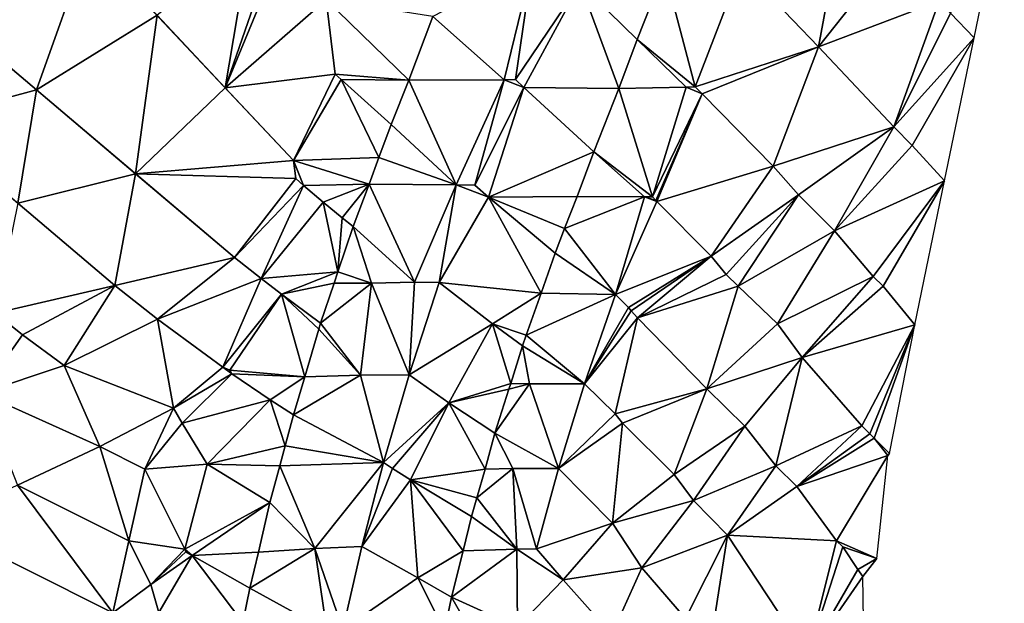
# Model space of a CAD drawing. Units: inches. Extents: x 2239646 to 2241767, y 13817431 to 13820078.
# Drawn here: x 2240991 to 2241158, y 13818570 to 13818670 of the extents above; entities that cross this region are included whole.
import ezdxf

# ---------------------------------------------------------------- set-up
doc = ezdxf.new("R2010")
doc.units = ezdxf.units.IN
doc.header["$MEASUREMENT"] = 0
for name, color, linetype in [('CP-TOPO-MAJR', 2, 'Continuous'), ('CP-TOPO-MINR', 1, 'Continuous'), ('Design Trimesh', 4, 'Continuous')]:
    doc.layers.add(name, color=color, linetype=linetype)

msp = doc.modelspace()

# ---------------------------------------------------------------- linework, layer by layer
at = {"layer": 'CP-TOPO-MAJR'}
for points in [[(2241100.57, 13818678.26, 750), (2241095.9, 13818666.45, 750), (2241086.19, 13818676, 750)], [(2241148.3, 13818642.36, 750), (2241142.78, 13818648.36, 750), (2241139.66, 13818651.59, 750), (2241126.83, 13818665.2, 750), (2241113.69, 13818678.9, 750)], [(2241104.15, 13818567.71, 755), (2241096.67, 13818576.35, 755), (2241091.66, 13818583.98, 755), (2241082.47, 13818593.28, 755), (2241074.7, 13818593.31, 755), (2241069.98, 13818593.21, 755), (2241068.54, 13818588.32, 755), (2241067.66, 13818585.11, 755), (2241057.23, 13818591.39, 755), (2241054.19, 13818593.27, 755), (2241052.63, 13818594.3, 755), (2241034.98, 13818593.73, 755), (2241035.84, 13818597.19, 755), (2241037.26, 13818602.46, 755), (2241033.3, 13818605.02, 755), (2241026.77, 13818609.46, 755), (2241026.42, 13818610.08, 755), (2241025.22, 13818610.55, 755), (2241014.1, 13818618.79, 755), (2241006.85, 13818624.53, 755), (2240957.22, 13818666.53, 755)]]:
    msp.add_polyline3d(points, dxfattribs=at)
at = {"layer": 'CP-TOPO-MINR'}
for points in [[(2241124.9, 13818561.24, 754), (2241111.3, 13818581.95, 754), (2241105.48, 13818587.84, 754), (2241102.21, 13818592.3, 754), (2241093.39, 13818601.04, 754), (2241092.15, 13818602.62, 754), (2241086.93, 13818607.73, 754), (2241077.53, 13818607.76, 754), (2241074.34, 13818607.8, 754), (2241074.02, 13818606.85, 754), (2241071.63, 13818599.3, 754), (2241063.79, 13818604.48, 754), (2241056.99, 13818609.25, 754), (2241048.73, 13818609.22, 754), (2241039.23, 13818608.92, 754), (2241041.6, 13818617.05, 754), (2241041.92, 13818618.07, 754), (2241035.23, 13818623.01, 754), (2241031.78, 13818625.68, 754), (2241027.25, 13818629.28, 754), (2240959.7, 13818686.44, 754)], [(2241136.73, 13818577.92, 753), (2241134.35, 13818574.9, 753), (2241133.48, 13818576.06, 753), (2241130.95, 13818579.91, 753), (2241129.89, 13818580.98, 753), (2241123.1, 13818590.23, 753), (2241119.55, 13818593.75, 753), (2241114.22, 13818600.54, 753), (2241107.77, 13818606.86, 753), (2241095.93, 13818618.97, 753), (2241094.88, 13818620.18, 753), (2241094.43, 13818620.77, 753), (2241092.17, 13818622.95, 753), (2241079.52, 13818623.22, 753), (2241076.94, 13818616.06, 753), (2241076.33, 13818614.24, 753), (2241071.21, 13818617.99, 753), (2241062.14, 13818624.99, 753), (2241057.92, 13818625.05, 753), (2241050.6, 13818624.93, 753), (2241044.25, 13818624.89, 753), (2241044.87, 13818626.86, 753), (2241047.47, 13818634.57, 753), (2241045.59, 13818636.07, 753), (2241042.37, 13818638.74, 753), (2241039.01, 13818641.58, 753), (2241037.66, 13818642.77, 753), (2241037.29, 13818645.84, 753), (2241002.4, 13818682.96, 753)], [(2241138.88, 13818595.86, 752), (2241138.61, 13818595.51, 752), (2241136.29, 13818598.46, 752), (2241135.55, 13818599.19, 752), (2241134.18, 13818600.59, 752), (2241124.04, 13818612.22, 752), (2241119.8, 13818617.95, 752), (2241113.09, 13818624.38, 752), (2241111.04, 13818626.39, 752), (2241108.5, 13818629.51, 752), (2241099.25, 13818638.83, 752), (2241099.09, 13818639.02, 752), (2241098.5, 13818639.61, 752), (2241097.13, 13818639.61, 752), (2241085.67, 13818639.71, 752), (2241083.5, 13818634.24, 752), (2241081.89, 13818630.04, 752), (2241070.54, 13818639.56, 752), (2241068.19, 13818641.64, 752), (2241065.05, 13818641.69, 752), (2241050.21, 13818641.8, 752), (2241051.84, 13818646.33, 752), (2241053.95, 13818651.97, 752), (2241045.4, 13818659.61, 752), (2241044.4, 13818660.53, 752), (2241042.87, 13818673.28, 752)], [(2241153.34, 13818666.72, 749), (2241149.33, 13818670.95, 749)], [(2241143.21, 13818617.77, 751), (2241137.83, 13818624.37, 751), (2241136.15, 13818626.06, 751), (2241129.52, 13818633.85, 751), (2241123.42, 13818639.97, 751), (2241119.05, 13818644.88, 751), (2241106.94, 13818657.17, 751), (2241105.76, 13818658.41, 751), (2241104.24, 13818658.35, 751), (2241092.78, 13818658.1, 751), (2241088.5, 13818647.31, 751), (2241076.54, 13818658.29, 751), (2241075.14, 13818659.62, 751), (2241073.21, 13818659.58, 751), (2241056.97, 13818659.5, 751), (2241061.07, 13818670.36, 751)], [(2241091.55, 13818565, 756), (2241083.26, 13818574.33, 756), (2241078.72, 13818579.57, 756), (2241075.35, 13818579.54, 756), (2241066.24, 13818579.25, 756), (2241064.25, 13818571.38, 756), (2241058.51, 13818574.65, 756), (2241048.93, 13818579.99, 756), (2241040.91, 13818579.68, 756), (2241031.33, 13818579.04, 756), (2241033.26, 13818587.51, 756), (2241022.56, 13818594.06, 756), (2241018.32, 13818601, 756), (2241016.85, 13818603.58, 756), (2240998.19, 13818610.85, 756), (2240991.08, 13818616.12, 756), (2240986.45, 13818619.79, 756)], [(2241111.35, 13818521.45, 757), (2241104.08, 13818527.09, 757), (2241099.33, 13818530.6, 757), (2241091.45, 13818536.77, 757), (2241092.92, 13818546.84, 757), (2241085.99, 13818554.48, 757), (2241084.08, 13818556.56, 757), (2241075.47, 13818566.22, 757), (2241067.35, 13818565.87, 757), (2241063.05, 13818565.59, 757), (2241061.79, 13818560.14, 757), (2241061.27, 13818557.67, 757), (2241058.52, 13818559.03, 757), (2241045.7, 13818565.83, 757), (2241043, 13818565.67, 757), (2241028.15, 13818564.37, 757), (2241028.64, 13818567.03, 757), (2241029.84, 13818572.88, 757), (2241020.03, 13818578.45, 757), (2241018.91, 13818579.06, 757), (2241018.78, 13818579.52, 757), (2241011.94, 13818593.18, 757), (2241004.26, 13818597.03, 757), (2240984.04, 13818606.14, 757)], [(2241086.39, 13818524.3, 758), (2241084.02, 13818526.14, 758), (2241075.22, 13818532.63, 758), (2241074.26, 13818533.24, 758), (2241075.18, 13818533.27, 758), (2241075.02, 13818534.5, 758), (2241076.99, 13818548.05, 758), (2241072.65, 13818552.83, 758), (2241068.5, 13818552.57, 758), (2241060.23, 13818551.85, 758), (2241059.97, 13818550.65, 758), (2241058.69, 13818543.88, 758), (2241051.11, 13818547.44, 758), (2241042.89, 13818551.58, 758), (2241035.23, 13818550.68, 758), (2241025.38, 13818549.62, 758), (2241026.58, 13818556.89, 758), (2241026.82, 13818558.18, 758), (2241023.85, 13818559.77, 758), (2241015.74, 13818564.03, 758), (2241014.3, 13818568.76, 758), (2241012.94, 13818573.52, 758), (2241009.22, 13818580.95, 758), (2240990.24, 13818590.44, 758)], [(2241006.51, 13818568.71, 759), (2240976.22, 13818583.86, 759)]]:
    msp.add_polyline3d(points, dxfattribs=at)
at = {"layer": 'Design Trimesh'}
for points in [[(2241158.48, 13818691.59, 748), (2241149.33, 13818670.95, 749), (2241153.34, 13818666.72, 749), (2241158.48, 13818691.59, 748)], [(2241131.33, 13818689.69, 749), (2241113.69, 13818678.9, 750), (2241126.83, 13818665.2, 750), (2241131.33, 13818689.69, 749)], [(2241131.33, 13818689.69, 749), (2241126.83, 13818665.2, 750), (2241139.5, 13818681.24, 749), (2241131.33, 13818689.69, 749)], [(2241002.4, 13818682.96, 753), (2240976.59, 13818672.15, 754), (2240993.48, 13818657.86, 754), (2241002.4, 13818682.96, 753)], [(2241002.4, 13818682.96, 753), (2240993.48, 13818657.86, 754), (2241014.03, 13818670.59, 753), (2241002.4, 13818682.96, 753)], [(2241029.82, 13818683.15, 752), (2241014.03, 13818670.59, 753), (2241025.66, 13818658.21, 753), (2241029.82, 13818683.15, 752)], [(2241029.82, 13818683.15, 752), (2241025.66, 13818658.21, 753), (2241033.8, 13818681.88, 752), (2241029.82, 13818683.15, 752)], [(2241025.66, 13818658.21, 753), (2241035.2, 13818681.35, 752), (2241033.8, 13818681.88, 752), (2241025.66, 13818658.21, 753)], [(2241025.66, 13818658.21, 753), (2241042.87, 13818673.28, 752), (2241035.2, 13818681.35, 752), (2241025.66, 13818658.21, 753)], [(2241126.83, 13818665.2, 750), (2241147.36, 13818673, 749), (2241139.5, 13818681.24, 749), (2241126.83, 13818665.2, 750)], [(2241061.07, 13818670.36, 751), (2241073.21, 13818659.58, 751), (2241077.98, 13818679.18, 750), (2241061.07, 13818670.36, 751)], [(2241077.98, 13818679.18, 750), (2241073.21, 13818659.58, 751), (2241075.14, 13818659.62, 751), (2241077.98, 13818679.18, 750)], [(2241077.98, 13818679.18, 750), (2241075.14, 13818659.62, 751), (2241086.19, 13818676, 750), (2241077.98, 13818679.18, 750)], [(2241086.19, 13818676, 750), (2241095.9, 13818666.45, 750), (2241100.57, 13818678.26, 750), (2241086.19, 13818676, 750)], [(2241095.9, 13818666.45, 750), (2241105.76, 13818658.41, 751), (2241100.57, 13818678.26, 750), (2241095.9, 13818666.45, 750)], [(2241100.57, 13818678.26, 750), (2241105.76, 13818658.41, 751), (2241113.69, 13818678.9, 750), (2241100.57, 13818678.26, 750)], [(2241113.69, 13818678.9, 750), (2241105.76, 13818658.41, 751), (2241126.83, 13818665.2, 750), (2241113.69, 13818678.9, 750)], [(2241076.54, 13818658.29, 751), (2241086.19, 13818676, 750), (2241075.14, 13818659.62, 751), (2241076.54, 13818658.29, 751)], [(2241086.19, 13818676, 750), (2241076.54, 13818658.29, 751), (2241092.78, 13818658.1, 751), (2241086.19, 13818676, 750)], [(2241095.9, 13818666.45, 750), (2241086.19, 13818676, 750), (2241092.78, 13818658.1, 751), (2241095.9, 13818666.45, 750)], [(2241044.4, 13818660.53, 752), (2241042.87, 13818673.28, 752), (2241025.66, 13818658.21, 753), (2241044.4, 13818660.53, 752)], [(2241042.87, 13818673.28, 752), (2241044.4, 13818660.53, 752), (2241056.97, 13818659.5, 751), (2241042.87, 13818673.28, 752)], [(2241042.87, 13818673.28, 752), (2241056.97, 13818659.5, 751), (2241061.07, 13818670.36, 751), (2241042.87, 13818673.28, 752)], [(2241139.66, 13818651.59, 750), (2241147.36, 13818673, 749), (2241126.83, 13818665.2, 750), (2241139.66, 13818651.59, 750)], [(2241149.33, 13818670.95, 749), (2241147.36, 13818673, 749), (2241139.66, 13818651.59, 750), (2241149.33, 13818670.95, 749)], [(2240993.48, 13818657.86, 754), (2240976.59, 13818672.15, 754), (2240973.77, 13818652.53, 755), (2240993.48, 13818657.86, 754)], [(2241139.66, 13818651.59, 750), (2241153.34, 13818666.72, 749), (2241149.33, 13818670.95, 749), (2241139.66, 13818651.59, 750)], [(2241014.03, 13818670.59, 753), (2240993.48, 13818657.86, 754), (2241010.36, 13818643.57, 754), (2241014.03, 13818670.59, 753)], [(2241014.03, 13818670.59, 753), (2241010.36, 13818643.57, 754), (2241025.66, 13818658.21, 753), (2241014.03, 13818670.59, 753)], [(2241061.07, 13818670.36, 751), (2241056.97, 13818659.5, 751), (2241073.21, 13818659.58, 751), (2241061.07, 13818670.36, 751)], [(2241095.9, 13818666.45, 750), (2241092.78, 13818658.1, 751), (2241104.24, 13818658.35, 751), (2241095.9, 13818666.45, 750)], [(2241095.9, 13818666.45, 750), (2241104.24, 13818658.35, 751), (2241105.76, 13818658.41, 751), (2241095.9, 13818666.45, 750)], [(2241139.66, 13818651.59, 750), (2241142.78, 13818648.36, 750), (2241153.34, 13818666.72, 749), (2241139.66, 13818651.59, 750)], [(2241142.78, 13818648.36, 750), (2241148.3, 13818642.36, 750), (2241153.34, 13818666.72, 749), (2241142.78, 13818648.36, 750)], [(2241126.83, 13818665.2, 750), (2241105.76, 13818658.41, 751), (2241106.94, 13818657.17, 751), (2241126.83, 13818665.2, 750)], [(2241119.05, 13818644.88, 751), (2241126.83, 13818665.2, 750), (2241106.94, 13818657.17, 751), (2241119.05, 13818644.88, 751)], [(2241139.66, 13818651.59, 750), (2241126.83, 13818665.2, 750), (2241119.05, 13818644.88, 751), (2241139.66, 13818651.59, 750)], [(2241044.4, 13818660.53, 752), (2241025.66, 13818658.21, 753), (2241037.29, 13818645.84, 753), (2241044.4, 13818660.53, 752)], [(2241037.29, 13818645.84, 753), (2241045.4, 13818659.61, 752), (2241044.4, 13818660.53, 752), (2241037.29, 13818645.84, 753)], [(2241051.84, 13818646.33, 752), (2241045.4, 13818659.61, 752), (2241037.29, 13818645.84, 753), (2241051.84, 13818646.33, 752)], [(2241044.4, 13818660.53, 752), (2241045.4, 13818659.61, 752), (2241056.97, 13818659.5, 751), (2241044.4, 13818660.53, 752)], [(2241051.84, 13818646.33, 752), (2241053.95, 13818651.97, 752), (2241045.4, 13818659.61, 752), (2241051.84, 13818646.33, 752)], [(2241045.4, 13818659.61, 752), (2241053.95, 13818651.97, 752), (2241056.97, 13818659.5, 751), (2241045.4, 13818659.61, 752)], [(2241053.95, 13818651.97, 752), (2241065.05, 13818641.69, 752), (2241056.97, 13818659.5, 751), (2241053.95, 13818651.97, 752)], [(2241065.05, 13818641.69, 752), (2241073.21, 13818659.58, 751), (2241056.97, 13818659.5, 751), (2241065.05, 13818641.69, 752)], [(2241073.21, 13818659.58, 751), (2241065.05, 13818641.69, 752), (2241068.19, 13818641.64, 752), (2241073.21, 13818659.58, 751)], [(2241076.54, 13818658.29, 751), (2241073.21, 13818659.58, 751), (2241068.19, 13818641.64, 752), (2241076.54, 13818658.29, 751)], [(2241075.14, 13818659.62, 751), (2241073.21, 13818659.58, 751), (2241076.54, 13818658.29, 751), (2241075.14, 13818659.62, 751)], [(2240990.31, 13818638.53, 755), (2240993.48, 13818657.86, 754), (2240973.77, 13818652.53, 755), (2240990.31, 13818638.53, 755)], [(2240993.48, 13818657.86, 754), (2240990.31, 13818638.53, 755), (2241010.36, 13818643.57, 754), (2240993.48, 13818657.86, 754)], [(2241010.36, 13818643.57, 754), (2241037.29, 13818645.84, 753), (2241025.66, 13818658.21, 753), (2241010.36, 13818643.57, 754)], [(2241076.54, 13818658.29, 751), (2241068.19, 13818641.64, 752), (2241070.54, 13818639.56, 752), (2241076.54, 13818658.29, 751)], [(2241088.5, 13818647.31, 751), (2241076.54, 13818658.29, 751), (2241070.54, 13818639.56, 752), (2241088.5, 13818647.31, 751)], [(2241092.78, 13818658.1, 751), (2241076.54, 13818658.29, 751), (2241088.5, 13818647.31, 751), (2241092.78, 13818658.1, 751)], [(2241092.78, 13818658.1, 751), (2241088.5, 13818647.31, 751), (2241098.5, 13818639.61, 752), (2241092.78, 13818658.1, 751)], [(2241092.78, 13818658.1, 751), (2241098.5, 13818639.61, 752), (2241104.24, 13818658.35, 751), (2241092.78, 13818658.1, 751)], [(2241104.24, 13818658.35, 751), (2241098.5, 13818639.61, 752), (2241106.94, 13818657.17, 751), (2241104.24, 13818658.35, 751)], [(2241106.94, 13818657.17, 751), (2241105.76, 13818658.41, 751), (2241104.24, 13818658.35, 751), (2241106.94, 13818657.17, 751)], [(2241106.94, 13818657.17, 751), (2241098.5, 13818639.61, 752), (2241099.09, 13818639.02, 752), (2241106.94, 13818657.17, 751)], [(2241106.94, 13818657.17, 751), (2241099.09, 13818639.02, 752), (2241099.25, 13818638.83, 752), (2241106.94, 13818657.17, 751)], [(2241099.25, 13818638.83, 752), (2241119.05, 13818644.88, 751), (2241106.94, 13818657.17, 751), (2241099.25, 13818638.83, 752)], [(2241065.05, 13818641.69, 752), (2241053.95, 13818651.97, 752), (2241051.84, 13818646.33, 752), (2241065.05, 13818641.69, 752)], [(2241139.66, 13818651.59, 750), (2241119.05, 13818644.88, 751), (2241123.42, 13818639.97, 751), (2241139.66, 13818651.59, 750)], [(2241123.42, 13818639.97, 751), (2241129.52, 13818633.85, 751), (2241139.66, 13818651.59, 750), (2241123.42, 13818639.97, 751)], [(2241129.52, 13818633.85, 751), (2241142.78, 13818648.36, 750), (2241139.66, 13818651.59, 750), (2241129.52, 13818633.85, 751)], [(2241085.67, 13818639.71, 752), (2241088.5, 13818647.31, 751), (2241070.54, 13818639.56, 752), (2241085.67, 13818639.71, 752)], [(2241088.5, 13818647.31, 751), (2241085.67, 13818639.71, 752), (2241097.13, 13818639.61, 752), (2241088.5, 13818647.31, 751)], [(2241088.5, 13818647.31, 751), (2241097.13, 13818639.61, 752), (2241098.5, 13818639.61, 752), (2241088.5, 13818647.31, 751)], [(2241148.3, 13818642.36, 750), (2241142.78, 13818648.36, 750), (2241129.52, 13818633.85, 751), (2241148.3, 13818642.36, 750)], [(2241037.66, 13818642.77, 753), (2241037.29, 13818645.84, 753), (2241010.36, 13818643.57, 754), (2241037.66, 13818642.77, 753)], [(2241050.21, 13818641.8, 752), (2241051.84, 13818646.33, 752), (2241037.29, 13818645.84, 753), (2241050.21, 13818641.8, 752)], [(2241037.66, 13818642.77, 753), (2241039.01, 13818641.58, 753), (2241037.29, 13818645.84, 753), (2241037.66, 13818642.77, 753)], [(2241037.29, 13818645.84, 753), (2241039.01, 13818641.58, 753), (2241050.21, 13818641.8, 752), (2241037.29, 13818645.84, 753)], [(2241051.84, 13818646.33, 752), (2241050.21, 13818641.8, 752), (2241065.05, 13818641.69, 752), (2241051.84, 13818646.33, 752)], [(2241108.5, 13818629.51, 752), (2241119.05, 13818644.88, 751), (2241099.25, 13818638.83, 752), (2241108.5, 13818629.51, 752)], [(2241123.42, 13818639.97, 751), (2241119.05, 13818644.88, 751), (2241108.5, 13818629.51, 752), (2241123.42, 13818639.97, 751)], [(2240990.31, 13818638.53, 755), (2241006.85, 13818624.53, 755), (2241010.36, 13818643.57, 754), (2240990.31, 13818638.53, 755)], [(2241006.85, 13818624.53, 755), (2241027.25, 13818629.28, 754), (2241010.36, 13818643.57, 754), (2241006.85, 13818624.53, 755)], [(2241037.66, 13818642.77, 753), (2241010.36, 13818643.57, 754), (2241027.25, 13818629.28, 754), (2241037.66, 13818642.77, 753)], [(2241037.66, 13818642.77, 753), (2241027.25, 13818629.28, 754), (2241039.01, 13818641.58, 753), (2241037.66, 13818642.77, 753)], [(2241129.52, 13818633.85, 751), (2241136.15, 13818626.06, 751), (2241148.3, 13818642.36, 750), (2241129.52, 13818633.85, 751)], [(2241148.3, 13818642.36, 750), (2241136.15, 13818626.06, 751), (2241137.83, 13818624.37, 751), (2241148.3, 13818642.36, 750)], [(2241148.3, 13818642.36, 750), (2241137.83, 13818624.37, 751), (2241143.21, 13818617.77, 751), (2241148.3, 13818642.36, 750)], [(2241031.78, 13818625.68, 754), (2241039.01, 13818641.58, 753), (2241027.25, 13818629.28, 754), (2241031.78, 13818625.68, 754)], [(2241039.01, 13818641.58, 753), (2241031.78, 13818625.68, 754), (2241042.37, 13818638.74, 753), (2241039.01, 13818641.58, 753)], [(2241042.37, 13818638.74, 753), (2241050.21, 13818641.8, 752), (2241039.01, 13818641.58, 753), (2241042.37, 13818638.74, 753)], [(2241050.21, 13818641.8, 752), (2241042.37, 13818638.74, 753), (2241045.59, 13818636.07, 753), (2241050.21, 13818641.8, 752)], [(2241045.59, 13818636.07, 753), (2241047.47, 13818634.57, 753), (2241050.21, 13818641.8, 752), (2241045.59, 13818636.07, 753)], [(2241050.21, 13818641.8, 752), (2241047.47, 13818634.57, 753), (2241057.92, 13818625.05, 753), (2241050.21, 13818641.8, 752)], [(2241057.92, 13818625.05, 753), (2241065.05, 13818641.69, 752), (2241050.21, 13818641.8, 752), (2241057.92, 13818625.05, 753)], [(2241062.14, 13818624.99, 753), (2241065.05, 13818641.69, 752), (2241057.92, 13818625.05, 753), (2241062.14, 13818624.99, 753)], [(2241065.05, 13818641.69, 752), (2241062.14, 13818624.99, 753), (2241070.54, 13818639.56, 752), (2241065.05, 13818641.69, 752)], [(2241065.05, 13818641.69, 752), (2241070.54, 13818639.56, 752), (2241068.19, 13818641.64, 752), (2241065.05, 13818641.69, 752)], [(2241070.54, 13818639.56, 752), (2241062.14, 13818624.99, 753), (2241079.52, 13818623.22, 753), (2241070.54, 13818639.56, 752)], [(2241085.67, 13818639.71, 752), (2241070.54, 13818639.56, 752), (2241083.5, 13818634.24, 752), (2241085.67, 13818639.71, 752)], [(2241081.89, 13818630.04, 752), (2241070.54, 13818639.56, 752), (2241079.52, 13818623.22, 753), (2241081.89, 13818630.04, 752)], [(2241081.89, 13818630.04, 752), (2241083.5, 13818634.24, 752), (2241070.54, 13818639.56, 752), (2241081.89, 13818630.04, 752)], [(2241083.5, 13818634.24, 752), (2241097.13, 13818639.61, 752), (2241085.67, 13818639.71, 752), (2241083.5, 13818634.24, 752)], [(2241097.13, 13818639.61, 752), (2241083.5, 13818634.24, 752), (2241092.17, 13818622.95, 753), (2241097.13, 13818639.61, 752)], [(2241097.13, 13818639.61, 752), (2241092.17, 13818622.95, 753), (2241099.25, 13818638.83, 752), (2241097.13, 13818639.61, 752)], [(2241099.25, 13818638.83, 752), (2241092.17, 13818622.95, 753), (2241108.5, 13818629.51, 752), (2241099.25, 13818638.83, 752)], [(2241097.13, 13818639.61, 752), (2241099.09, 13818639.02, 752), (2241098.5, 13818639.61, 752), (2241097.13, 13818639.61, 752)], [(2241099.09, 13818639.02, 752), (2241097.13, 13818639.61, 752), (2241099.25, 13818638.83, 752), (2241099.09, 13818639.02, 752)], [(2241108.5, 13818629.51, 752), (2241111.04, 13818626.39, 752), (2241123.42, 13818639.97, 751), (2241108.5, 13818629.51, 752)], [(2241111.04, 13818626.39, 752), (2241113.09, 13818624.38, 752), (2241123.42, 13818639.97, 751), (2241111.04, 13818626.39, 752)], [(2241123.42, 13818639.97, 751), (2241113.09, 13818624.38, 752), (2241129.52, 13818633.85, 751), (2241123.42, 13818639.97, 751)], [(2241006.85, 13818624.53, 755), (2240990.31, 13818638.53, 755), (2240986.45, 13818619.79, 756), (2241006.85, 13818624.53, 755)], [(2241031.78, 13818625.68, 754), (2241044.87, 13818626.86, 753), (2241042.37, 13818638.74, 753), (2241031.78, 13818625.68, 754)], [(2241045.59, 13818636.07, 753), (2241042.37, 13818638.74, 753), (2241044.87, 13818626.86, 753), (2241045.59, 13818636.07, 753)], [(2241045.59, 13818636.07, 753), (2241044.87, 13818626.86, 753), (2241047.47, 13818634.57, 753), (2241045.59, 13818636.07, 753)], [(2241050.6, 13818624.93, 753), (2241047.47, 13818634.57, 753), (2241044.87, 13818626.86, 753), (2241050.6, 13818624.93, 753)], [(2241050.6, 13818624.93, 753), (2241057.92, 13818625.05, 753), (2241047.47, 13818634.57, 753), (2241050.6, 13818624.93, 753)], [(2241083.5, 13818634.24, 752), (2241081.89, 13818630.04, 752), (2241092.17, 13818622.95, 753), (2241083.5, 13818634.24, 752)], [(2241129.52, 13818633.85, 751), (2241113.09, 13818624.38, 752), (2241119.8, 13818617.95, 752), (2241129.52, 13818633.85, 751)], [(2241129.52, 13818633.85, 751), (2241119.8, 13818617.95, 752), (2241136.15, 13818626.06, 751), (2241129.52, 13818633.85, 751)], [(2241027.25, 13818629.28, 754), (2241006.85, 13818624.53, 755), (2241014.1, 13818618.79, 755), (2241027.25, 13818629.28, 754)], [(2241031.78, 13818625.68, 754), (2241027.25, 13818629.28, 754), (2241014.1, 13818618.79, 755), (2241031.78, 13818625.68, 754)], [(2241081.89, 13818630.04, 752), (2241079.52, 13818623.22, 753), (2241092.17, 13818622.95, 753), (2241081.89, 13818630.04, 752)], [(2241108.5, 13818629.51, 752), (2241092.17, 13818622.95, 753), (2241094.43, 13818620.77, 753), (2241108.5, 13818629.51, 752)], [(2241094.88, 13818620.18, 753), (2241108.5, 13818629.51, 752), (2241094.43, 13818620.77, 753), (2241094.88, 13818620.18, 753)], [(2241108.5, 13818629.51, 752), (2241094.88, 13818620.18, 753), (2241095.93, 13818618.97, 753), (2241108.5, 13818629.51, 752)], [(2241108.5, 13818629.51, 752), (2241095.93, 13818618.97, 753), (2241111.04, 13818626.39, 752), (2241108.5, 13818629.51, 752)], [(2241025.22, 13818610.55, 755), (2241031.78, 13818625.68, 754), (2241014.1, 13818618.79, 755), (2241025.22, 13818610.55, 755)], [(2241035.23, 13818623.01, 754), (2241031.78, 13818625.68, 754), (2241025.22, 13818610.55, 755), (2241035.23, 13818623.01, 754)], [(2241031.78, 13818625.68, 754), (2241035.23, 13818623.01, 754), (2241044.87, 13818626.86, 753), (2241031.78, 13818625.68, 754)], [(2241035.23, 13818623.01, 754), (2241044.25, 13818624.89, 753), (2241044.87, 13818626.86, 753), (2241035.23, 13818623.01, 754)], [(2241044.87, 13818626.86, 753), (2241044.25, 13818624.89, 753), (2241050.6, 13818624.93, 753), (2241044.87, 13818626.86, 753)], [(2241113.09, 13818624.38, 752), (2241111.04, 13818626.39, 752), (2241095.93, 13818618.97, 753), (2241113.09, 13818624.38, 752)], [(2241119.8, 13818617.95, 752), (2241124.04, 13818612.22, 752), (2241136.15, 13818626.06, 751), (2241119.8, 13818617.95, 752)], [(2241124.04, 13818612.22, 752), (2241137.83, 13818624.37, 751), (2241136.15, 13818626.06, 751), (2241124.04, 13818612.22, 752)], [(2240991.08, 13818616.12, 756), (2241006.85, 13818624.53, 755), (2240986.45, 13818619.79, 756), (2240991.08, 13818616.12, 756)], [(2240991.08, 13818616.12, 756), (2240998.19, 13818610.85, 756), (2241006.85, 13818624.53, 755), (2240991.08, 13818616.12, 756)], [(2240998.19, 13818610.85, 756), (2241014.1, 13818618.79, 755), (2241006.85, 13818624.53, 755), (2240998.19, 13818610.85, 756)], [(2241044.25, 13818624.89, 753), (2241035.23, 13818623.01, 754), (2241041.92, 13818618.07, 754), (2241044.25, 13818624.89, 753)], [(2241044.25, 13818624.89, 753), (2241041.92, 13818618.07, 754), (2241050.6, 13818624.93, 753), (2241044.25, 13818624.89, 753)], [(2241048.73, 13818609.22, 754), (2241050.6, 13818624.93, 753), (2241041.92, 13818618.07, 754), (2241048.73, 13818609.22, 754)], [(2241050.6, 13818624.93, 753), (2241048.73, 13818609.22, 754), (2241056.99, 13818609.25, 754), (2241050.6, 13818624.93, 753)], [(2241056.99, 13818609.25, 754), (2241057.92, 13818625.05, 753), (2241050.6, 13818624.93, 753), (2241056.99, 13818609.25, 754)], [(2241056.99, 13818609.25, 754), (2241062.14, 13818624.99, 753), (2241057.92, 13818625.05, 753), (2241056.99, 13818609.25, 754)], [(2241071.21, 13818617.99, 753), (2241062.14, 13818624.99, 753), (2241056.99, 13818609.25, 754), (2241071.21, 13818617.99, 753)], [(2241079.52, 13818623.22, 753), (2241062.14, 13818624.99, 753), (2241071.21, 13818617.99, 753), (2241079.52, 13818623.22, 753)], [(2241095.93, 13818618.97, 753), (2241107.77, 13818606.86, 753), (2241113.09, 13818624.38, 752), (2241095.93, 13818618.97, 753)], [(2241107.77, 13818606.86, 753), (2241119.8, 13818617.95, 752), (2241113.09, 13818624.38, 752), (2241107.77, 13818606.86, 753)], [(2241143.21, 13818617.77, 751), (2241137.83, 13818624.37, 751), (2241124.04, 13818612.22, 752), (2241143.21, 13818617.77, 751)], [(2241035.23, 13818623.01, 754), (2241025.22, 13818610.55, 755), (2241026.42, 13818610.08, 755), (2241035.23, 13818623.01, 754)], [(2241026.42, 13818610.08, 755), (2241039.23, 13818608.92, 754), (2241035.23, 13818623.01, 754), (2241026.42, 13818610.08, 755)], [(2241035.23, 13818623.01, 754), (2241041.6, 13818617.05, 754), (2241041.92, 13818618.07, 754), (2241035.23, 13818623.01, 754)], [(2241041.6, 13818617.05, 754), (2241035.23, 13818623.01, 754), (2241039.23, 13818608.92, 754), (2241041.6, 13818617.05, 754)], [(2241079.52, 13818623.22, 753), (2241071.21, 13818617.99, 753), (2241076.94, 13818616.06, 753), (2241079.52, 13818623.22, 753)], [(2241079.52, 13818623.22, 753), (2241076.94, 13818616.06, 753), (2241092.17, 13818622.95, 753), (2241079.52, 13818623.22, 753)], [(2241076.94, 13818616.06, 753), (2241086.93, 13818607.73, 754), (2241092.17, 13818622.95, 753), (2241076.94, 13818616.06, 753)], [(2241092.17, 13818622.95, 753), (2241086.93, 13818607.73, 754), (2241094.43, 13818620.77, 753), (2241092.17, 13818622.95, 753)], [(2241094.43, 13818620.77, 753), (2241086.93, 13818607.73, 754), (2241094.88, 13818620.18, 753), (2241094.43, 13818620.77, 753)], [(2240984.04, 13818606.14, 757), (2240991.08, 13818616.12, 756), (2240986.45, 13818619.79, 756), (2240984.04, 13818606.14, 757)], [(2241014.1, 13818618.79, 755), (2240998.19, 13818610.85, 756), (2241016.85, 13818603.58, 756), (2241014.1, 13818618.79, 755)], [(2241016.85, 13818603.58, 756), (2241025.22, 13818610.55, 755), (2241014.1, 13818618.79, 755), (2241016.85, 13818603.58, 756)], [(2241086.93, 13818607.73, 754), (2241095.93, 13818618.97, 753), (2241094.88, 13818620.18, 753), (2241086.93, 13818607.73, 754)], [(2241086.93, 13818607.73, 754), (2241092.15, 13818602.62, 754), (2241095.93, 13818618.97, 753), (2241086.93, 13818607.73, 754)], [(2241092.15, 13818602.62, 754), (2241107.77, 13818606.86, 753), (2241095.93, 13818618.97, 753), (2241092.15, 13818602.62, 754)], [(2241041.6, 13818617.05, 754), (2241039.23, 13818608.92, 754), (2241048.73, 13818609.22, 754), (2241041.6, 13818617.05, 754)], [(2241041.6, 13818617.05, 754), (2241048.73, 13818609.22, 754), (2241041.92, 13818618.07, 754), (2241041.6, 13818617.05, 754)], [(2241063.79, 13818604.48, 754), (2241071.21, 13818617.99, 753), (2241056.99, 13818609.25, 754), (2241063.79, 13818604.48, 754)], [(2241074.34, 13818607.8, 754), (2241071.21, 13818617.99, 753), (2241063.79, 13818604.48, 754), (2241074.34, 13818607.8, 754)], [(2241076.33, 13818614.24, 753), (2241071.21, 13818617.99, 753), (2241074.34, 13818607.8, 754), (2241076.33, 13818614.24, 753)], [(2241076.33, 13818614.24, 753), (2241076.94, 13818616.06, 753), (2241071.21, 13818617.99, 753), (2241076.33, 13818614.24, 753)], [(2241119.8, 13818617.95, 752), (2241107.77, 13818606.86, 753), (2241124.04, 13818612.22, 752), (2241119.8, 13818617.95, 752)], [(2241134.18, 13818600.59, 752), (2241143.21, 13818617.77, 751), (2241124.04, 13818612.22, 752), (2241134.18, 13818600.59, 752)], [(2241134.18, 13818600.59, 752), (2241135.55, 13818599.19, 752), (2241143.21, 13818617.77, 751), (2241134.18, 13818600.59, 752)], [(2241136.29, 13818598.46, 752), (2241143.21, 13818617.77, 751), (2241135.55, 13818599.19, 752), (2241136.29, 13818598.46, 752)], [(2241143.21, 13818617.77, 751), (2241136.29, 13818598.46, 752), (2241138.88, 13818595.86, 752), (2241143.21, 13818617.77, 751)], [(2240991.08, 13818616.12, 756), (2240984.04, 13818606.14, 757), (2240998.19, 13818610.85, 756), (2240991.08, 13818616.12, 756)], [(2241076.94, 13818616.06, 753), (2241076.33, 13818614.24, 753), (2241086.93, 13818607.73, 754), (2241076.94, 13818616.06, 753)], [(2241074.34, 13818607.8, 754), (2241077.53, 13818607.76, 754), (2241076.33, 13818614.24, 753), (2241074.34, 13818607.8, 754)], [(2241077.53, 13818607.76, 754), (2241086.93, 13818607.73, 754), (2241076.33, 13818614.24, 753), (2241077.53, 13818607.76, 754)], [(2241107.77, 13818606.86, 753), (2241114.22, 13818600.54, 753), (2241124.04, 13818612.22, 752), (2241107.77, 13818606.86, 753)], [(2241119.55, 13818593.75, 753), (2241124.04, 13818612.22, 752), (2241114.22, 13818600.54, 753), (2241119.55, 13818593.75, 753)], [(2241124.04, 13818612.22, 752), (2241119.55, 13818593.75, 753), (2241134.18, 13818600.59, 752), (2241124.04, 13818612.22, 752)], [(2240998.19, 13818610.85, 756), (2240984.04, 13818606.14, 757), (2241004.26, 13818597.03, 757), (2240998.19, 13818610.85, 756)], [(2240998.19, 13818610.85, 756), (2241004.26, 13818597.03, 757), (2241016.85, 13818603.58, 756), (2240998.19, 13818610.85, 756)], [(2241026.77, 13818609.46, 755), (2241025.22, 13818610.55, 755), (2241016.85, 13818603.58, 756), (2241026.77, 13818609.46, 755)], [(2241026.77, 13818609.46, 755), (2241026.42, 13818610.08, 755), (2241025.22, 13818610.55, 755), (2241026.77, 13818609.46, 755)], [(2241018.32, 13818601, 756), (2241026.77, 13818609.46, 755), (2241016.85, 13818603.58, 756), (2241018.32, 13818601, 756)], [(2241026.77, 13818609.46, 755), (2241018.32, 13818601, 756), (2241033.3, 13818605.02, 755), (2241026.77, 13818609.46, 755)], [(2241026.77, 13818609.46, 755), (2241039.23, 13818608.92, 754), (2241026.42, 13818610.08, 755), (2241026.77, 13818609.46, 755)], [(2241033.3, 13818605.02, 755), (2241039.23, 13818608.92, 754), (2241026.77, 13818609.46, 755), (2241033.3, 13818605.02, 755)], [(2241033.3, 13818605.02, 755), (2241037.26, 13818602.46, 755), (2241039.23, 13818608.92, 754), (2241033.3, 13818605.02, 755)], [(2241052.63, 13818594.3, 755), (2241048.73, 13818609.22, 754), (2241037.26, 13818602.46, 755), (2241052.63, 13818594.3, 755)], [(2241037.26, 13818602.46, 755), (2241048.73, 13818609.22, 754), (2241039.23, 13818608.92, 754), (2241037.26, 13818602.46, 755)], [(2241052.63, 13818594.3, 755), (2241056.99, 13818609.25, 754), (2241048.73, 13818609.22, 754), (2241052.63, 13818594.3, 755)], [(2241056.99, 13818609.25, 754), (2241052.63, 13818594.3, 755), (2241063.79, 13818604.48, 754), (2241056.99, 13818609.25, 754)], [(2241074.02, 13818606.85, 754), (2241074.34, 13818607.8, 754), (2241063.79, 13818604.48, 754), (2241074.02, 13818606.85, 754)], [(2241071.63, 13818599.3, 754), (2241077.53, 13818607.76, 754), (2241074.02, 13818606.85, 754), (2241071.63, 13818599.3, 754)], [(2241082.47, 13818593.28, 755), (2241077.53, 13818607.76, 754), (2241071.63, 13818599.3, 754), (2241082.47, 13818593.28, 755)], [(2241074.34, 13818607.8, 754), (2241074.02, 13818606.85, 754), (2241077.53, 13818607.76, 754), (2241074.34, 13818607.8, 754)], [(2241086.93, 13818607.73, 754), (2241077.53, 13818607.76, 754), (2241082.47, 13818593.28, 755), (2241086.93, 13818607.73, 754)], [(2241082.47, 13818593.28, 755), (2241092.15, 13818602.62, 754), (2241086.93, 13818607.73, 754), (2241082.47, 13818593.28, 755)], [(2240990.24, 13818590.44, 758), (2241004.26, 13818597.03, 757), (2240984.04, 13818606.14, 757), (2240990.24, 13818590.44, 758)], [(2241071.63, 13818599.3, 754), (2241074.02, 13818606.85, 754), (2241063.79, 13818604.48, 754), (2241071.63, 13818599.3, 754)], [(2241092.15, 13818602.62, 754), (2241093.39, 13818601.04, 754), (2241107.77, 13818606.86, 753), (2241092.15, 13818602.62, 754)], [(2241102.21, 13818592.3, 754), (2241107.77, 13818606.86, 753), (2241093.39, 13818601.04, 754), (2241102.21, 13818592.3, 754)], [(2241114.22, 13818600.54, 753), (2241107.77, 13818606.86, 753), (2241102.21, 13818592.3, 754), (2241114.22, 13818600.54, 753)], [(2241004.26, 13818597.03, 757), (2241011.94, 13818593.18, 757), (2241016.85, 13818603.58, 756), (2241004.26, 13818597.03, 757)], [(2241011.94, 13818593.18, 757), (2241018.32, 13818601, 756), (2241016.85, 13818603.58, 756), (2241011.94, 13818593.18, 757)], [(2241033.3, 13818605.02, 755), (2241018.32, 13818601, 756), (2241022.56, 13818594.06, 756), (2241033.3, 13818605.02, 755)], [(2241022.56, 13818594.06, 756), (2241035.84, 13818597.19, 755), (2241033.3, 13818605.02, 755), (2241022.56, 13818594.06, 756)], [(2241035.84, 13818597.19, 755), (2241037.26, 13818602.46, 755), (2241033.3, 13818605.02, 755), (2241035.84, 13818597.19, 755)], [(2241052.63, 13818594.3, 755), (2241054.19, 13818593.27, 755), (2241063.79, 13818604.48, 754), (2241052.63, 13818594.3, 755)], [(2241054.19, 13818593.27, 755), (2241057.23, 13818591.39, 755), (2241063.79, 13818604.48, 754), (2241054.19, 13818593.27, 755)], [(2241069.98, 13818593.21, 755), (2241063.79, 13818604.48, 754), (2241057.23, 13818591.39, 755), (2241069.98, 13818593.21, 755)], [(2241071.63, 13818599.3, 754), (2241063.79, 13818604.48, 754), (2241069.98, 13818593.21, 755), (2241071.63, 13818599.3, 754)], [(2241035.84, 13818597.19, 755), (2241052.63, 13818594.3, 755), (2241037.26, 13818602.46, 755), (2241035.84, 13818597.19, 755)], [(2241092.15, 13818602.62, 754), (2241082.47, 13818593.28, 755), (2241093.39, 13818601.04, 754), (2241092.15, 13818602.62, 754)], [(2241011.94, 13818593.18, 757), (2241022.56, 13818594.06, 756), (2241018.32, 13818601, 756), (2241011.94, 13818593.18, 757)], [(2241082.47, 13818593.28, 755), (2241091.66, 13818583.98, 755), (2241093.39, 13818601.04, 754), (2241082.47, 13818593.28, 755)], [(2241091.66, 13818583.98, 755), (2241102.21, 13818592.3, 754), (2241093.39, 13818601.04, 754), (2241091.66, 13818583.98, 755)], [(2241114.22, 13818600.54, 753), (2241102.21, 13818592.3, 754), (2241105.48, 13818587.84, 754), (2241114.22, 13818600.54, 753)], [(2241119.55, 13818593.75, 753), (2241114.22, 13818600.54, 753), (2241105.48, 13818587.84, 754), (2241119.55, 13818593.75, 753)], [(2241134.18, 13818600.59, 752), (2241119.55, 13818593.75, 753), (2241123.1, 13818590.23, 753), (2241134.18, 13818600.59, 752)], [(2241123.1, 13818590.23, 753), (2241135.55, 13818599.19, 752), (2241134.18, 13818600.59, 752), (2241123.1, 13818590.23, 753)], [(2241069.98, 13818593.21, 755), (2241074.7, 13818593.31, 755), (2241071.63, 13818599.3, 754), (2241069.98, 13818593.21, 755)], [(2241074.7, 13818593.31, 755), (2241082.47, 13818593.28, 755), (2241071.63, 13818599.3, 754), (2241074.7, 13818593.31, 755)], [(2241123.1, 13818590.23, 753), (2241136.29, 13818598.46, 752), (2241135.55, 13818599.19, 752), (2241123.1, 13818590.23, 753)], [(2241004.26, 13818597.03, 757), (2240990.24, 13818590.44, 758), (2241009.22, 13818580.95, 758), (2241004.26, 13818597.03, 757)], [(2241011.94, 13818593.18, 757), (2241004.26, 13818597.03, 757), (2241009.22, 13818580.95, 758), (2241011.94, 13818593.18, 757)], [(2241022.56, 13818594.06, 756), (2241034.98, 13818593.73, 755), (2241035.84, 13818597.19, 755), (2241022.56, 13818594.06, 756)], [(2241052.63, 13818594.3, 755), (2241035.84, 13818597.19, 755), (2241034.98, 13818593.73, 755), (2241052.63, 13818594.3, 755)], [(2241136.29, 13818598.46, 752), (2241123.1, 13818590.23, 753), (2241138.61, 13818595.51, 752), (2241136.29, 13818598.46, 752)], [(2241136.29, 13818598.46, 752), (2241138.61, 13818595.51, 752), (2241138.88, 13818595.86, 752), (2241136.29, 13818598.46, 752)], [(2241129.89, 13818580.98, 753), (2241138.61, 13818595.51, 752), (2241123.1, 13818590.23, 753), (2241129.89, 13818580.98, 753)], [(2241129.89, 13818580.98, 753), (2241136.73, 13818577.92, 753), (2241138.61, 13818595.51, 752), (2241129.89, 13818580.98, 753)], [(2241022.56, 13818594.06, 756), (2241011.94, 13818593.18, 757), (2241018.78, 13818579.52, 757), (2241022.56, 13818594.06, 756)], [(2241018.78, 13818579.52, 757), (2241033.26, 13818587.51, 756), (2241022.56, 13818594.06, 756), (2241018.78, 13818579.52, 757)], [(2241033.26, 13818587.51, 756), (2241034.98, 13818593.73, 755), (2241022.56, 13818594.06, 756), (2241033.26, 13818587.51, 756)], [(2241034.98, 13818593.73, 755), (2241033.26, 13818587.51, 756), (2241040.91, 13818579.68, 756), (2241034.98, 13818593.73, 755)], [(2241052.63, 13818594.3, 755), (2241034.98, 13818593.73, 755), (2241040.91, 13818579.68, 756), (2241052.63, 13818594.3, 755)], [(2241052.63, 13818594.3, 755), (2241040.91, 13818579.68, 756), (2241048.93, 13818579.99, 756), (2241052.63, 13818594.3, 755)], [(2241054.19, 13818593.27, 755), (2241052.63, 13818594.3, 755), (2241048.93, 13818579.99, 756), (2241054.19, 13818593.27, 755)], [(2241105.48, 13818587.84, 754), (2241111.3, 13818581.95, 754), (2241119.55, 13818593.75, 753), (2241105.48, 13818587.84, 754)], [(2241123.1, 13818590.23, 753), (2241119.55, 13818593.75, 753), (2241111.3, 13818581.95, 754), (2241123.1, 13818590.23, 753)], [(2241011.94, 13818593.18, 757), (2241009.22, 13818580.95, 758), (2241018.78, 13818579.52, 757), (2241011.94, 13818593.18, 757)], [(2241048.93, 13818579.99, 756), (2241057.23, 13818591.39, 755), (2241054.19, 13818593.27, 755), (2241048.93, 13818579.99, 756)], [(2241069.98, 13818593.21, 755), (2241057.23, 13818591.39, 755), (2241068.54, 13818588.32, 755), (2241069.98, 13818593.21, 755)], [(2241069.98, 13818593.21, 755), (2241068.54, 13818588.32, 755), (2241074.7, 13818593.31, 755), (2241069.98, 13818593.21, 755)], [(2241074.7, 13818593.31, 755), (2241068.54, 13818588.32, 755), (2241075.35, 13818579.54, 756), (2241074.7, 13818593.31, 755)], [(2241078.72, 13818579.57, 756), (2241082.47, 13818593.28, 755), (2241074.7, 13818593.31, 755), (2241078.72, 13818579.57, 756)], [(2241075.35, 13818579.54, 756), (2241078.72, 13818579.57, 756), (2241074.7, 13818593.31, 755), (2241075.35, 13818579.54, 756)], [(2241091.66, 13818583.98, 755), (2241082.47, 13818593.28, 755), (2241078.72, 13818579.57, 756), (2241091.66, 13818583.98, 755)], [(2241105.48, 13818587.84, 754), (2241102.21, 13818592.3, 754), (2241091.66, 13818583.98, 755), (2241105.48, 13818587.84, 754)], [(2241006.51, 13818568.71, 759), (2240990.24, 13818590.44, 758), (2240976.22, 13818583.86, 759), (2241006.51, 13818568.71, 759)], [(2241009.22, 13818580.95, 758), (2240990.24, 13818590.44, 758), (2241006.51, 13818568.71, 759), (2241009.22, 13818580.95, 758)], [(2241057.23, 13818591.39, 755), (2241048.93, 13818579.99, 756), (2241058.51, 13818574.65, 756), (2241057.23, 13818591.39, 755)], [(2241057.23, 13818591.39, 755), (2241058.51, 13818574.65, 756), (2241066.24, 13818579.25, 756), (2241057.23, 13818591.39, 755)], [(2241067.66, 13818585.11, 755), (2241068.54, 13818588.32, 755), (2241057.23, 13818591.39, 755), (2241067.66, 13818585.11, 755)], [(2241066.24, 13818579.25, 756), (2241067.66, 13818585.11, 755), (2241057.23, 13818591.39, 755), (2241066.24, 13818579.25, 756)], [(2241111.3, 13818581.95, 754), (2241129.89, 13818580.98, 753), (2241123.1, 13818590.23, 753), (2241111.3, 13818581.95, 754)], [(2241020.03, 13818578.45, 757), (2241033.26, 13818587.51, 756), (2241018.78, 13818579.52, 757), (2241020.03, 13818578.45, 757)], [(2241031.33, 13818579.04, 756), (2241033.26, 13818587.51, 756), (2241020.03, 13818578.45, 757), (2241031.33, 13818579.04, 756)], [(2241031.33, 13818579.04, 756), (2241040.91, 13818579.68, 756), (2241033.26, 13818587.51, 756), (2241031.33, 13818579.04, 756)], [(2241067.66, 13818585.11, 755), (2241075.35, 13818579.54, 756), (2241068.54, 13818588.32, 755), (2241067.66, 13818585.11, 755)], [(2241096.67, 13818576.35, 755), (2241105.48, 13818587.84, 754), (2241091.66, 13818583.98, 755), (2241096.67, 13818576.35, 755)], [(2241096.67, 13818576.35, 755), (2241111.3, 13818581.95, 754), (2241105.48, 13818587.84, 754), (2241096.67, 13818576.35, 755)], [(2241066.24, 13818579.25, 756), (2241075.35, 13818579.54, 756), (2241067.66, 13818585.11, 755), (2241066.24, 13818579.25, 756)], [(2241006.51, 13818568.71, 759), (2240976.22, 13818583.86, 759), (2240979.18, 13818568.78, 760), (2241006.51, 13818568.71, 759)], [(2241078.72, 13818579.57, 756), (2241083.26, 13818574.33, 756), (2241091.66, 13818583.98, 755), (2241078.72, 13818579.57, 756)], [(2241091.66, 13818583.98, 755), (2241083.26, 13818574.33, 756), (2241096.67, 13818576.35, 755), (2241091.66, 13818583.98, 755)], [(2241111.3, 13818581.95, 754), (2241096.67, 13818576.35, 755), (2241104.15, 13818567.71, 755), (2241111.3, 13818581.95, 754)], [(2241111.3, 13818581.95, 754), (2241104.15, 13818567.71, 755), (2241108.33, 13818563, 755), (2241111.3, 13818581.95, 754)], [(2241108.33, 13818563, 755), (2241124.9, 13818561.24, 754), (2241111.3, 13818581.95, 754), (2241108.33, 13818563, 755)], [(2241129.89, 13818580.98, 753), (2241111.3, 13818581.95, 754), (2241124.9, 13818561.24, 754), (2241129.89, 13818580.98, 753)], [(2241009.22, 13818580.95, 758), (2241006.51, 13818568.71, 759), (2241012.94, 13818573.52, 758), (2241009.22, 13818580.95, 758)], [(2241009.22, 13818580.95, 758), (2241012.94, 13818573.52, 758), (2241018.78, 13818579.52, 757), (2241009.22, 13818580.95, 758)], [(2241129.89, 13818580.98, 753), (2241124.9, 13818561.24, 754), (2241130.95, 13818579.91, 753), (2241129.89, 13818580.98, 753)], [(2241130.95, 13818579.91, 753), (2241136.73, 13818577.92, 753), (2241129.89, 13818580.98, 753), (2241130.95, 13818579.91, 753)], [(2241018.91, 13818579.06, 757), (2241018.78, 13818579.52, 757), (2241012.94, 13818573.52, 758), (2241018.91, 13818579.06, 757)], [(2241018.91, 13818579.06, 757), (2241012.94, 13818573.52, 758), (2241020.03, 13818578.45, 757), (2241018.91, 13818579.06, 757)], [(2241014.3, 13818568.76, 758), (2241020.03, 13818578.45, 757), (2241012.94, 13818573.52, 758), (2241014.3, 13818568.76, 758)], [(2241028.64, 13818567.03, 757), (2241020.03, 13818578.45, 757), (2241014.3, 13818568.76, 758), (2241028.64, 13818567.03, 757)], [(2241020.03, 13818578.45, 757), (2241018.78, 13818579.52, 757), (2241018.91, 13818579.06, 757), (2241020.03, 13818578.45, 757)], [(2241031.33, 13818579.04, 756), (2241020.03, 13818578.45, 757), (2241029.84, 13818572.88, 757), (2241031.33, 13818579.04, 756)], [(2241029.84, 13818572.88, 757), (2241020.03, 13818578.45, 757), (2241028.64, 13818567.03, 757), (2241029.84, 13818572.88, 757)], [(2241040.91, 13818579.68, 756), (2241031.33, 13818579.04, 756), (2241029.84, 13818572.88, 757), (2241040.91, 13818579.68, 756)], [(2241043, 13818565.67, 757), (2241040.91, 13818579.68, 756), (2241029.84, 13818572.88, 757), (2241043, 13818565.67, 757)], [(2241040.91, 13818579.68, 756), (2241045.7, 13818565.83, 757), (2241048.93, 13818579.99, 756), (2241040.91, 13818579.68, 756)], [(2241043, 13818565.67, 757), (2241045.7, 13818565.83, 757), (2241040.91, 13818579.68, 756), (2241043, 13818565.67, 757)], [(2241048.93, 13818579.99, 756), (2241045.7, 13818565.83, 757), (2241058.51, 13818574.65, 756), (2241048.93, 13818579.99, 756)], [(2241064.25, 13818571.38, 756), (2241066.24, 13818579.25, 756), (2241058.51, 13818574.65, 756), (2241064.25, 13818571.38, 756)], [(2241066.24, 13818579.25, 756), (2241064.25, 13818571.38, 756), (2241075.35, 13818579.54, 756), (2241066.24, 13818579.25, 756)], [(2241075.35, 13818579.54, 756), (2241064.25, 13818571.38, 756), (2241075.47, 13818566.22, 757), (2241075.35, 13818579.54, 756)], [(2241078.72, 13818579.57, 756), (2241075.35, 13818579.54, 756), (2241083.26, 13818574.33, 756), (2241078.72, 13818579.57, 756)], [(2241075.47, 13818566.22, 757), (2241083.26, 13818574.33, 756), (2241075.35, 13818579.54, 756), (2241075.47, 13818566.22, 757)], [(2241124.9, 13818561.24, 754), (2241133.48, 13818576.06, 753), (2241130.95, 13818579.91, 753), (2241124.9, 13818561.24, 754)], [(2241133.48, 13818576.06, 753), (2241136.73, 13818577.92, 753), (2241130.95, 13818579.91, 753), (2241133.48, 13818576.06, 753)], [(2241133.48, 13818576.06, 753), (2241134.35, 13818574.9, 753), (2241136.73, 13818577.92, 753), (2241133.48, 13818576.06, 753)], [(2241096.67, 13818576.35, 755), (2241083.26, 13818574.33, 756), (2241091.55, 13818565, 756), (2241096.67, 13818576.35, 755)], [(2241091.55, 13818565, 756), (2241104.15, 13818567.71, 755), (2241096.67, 13818576.35, 755), (2241091.55, 13818565, 756)], [(2241133.48, 13818576.06, 753), (2241124.9, 13818561.24, 754), (2241134.35, 13818574.9, 753), (2241133.48, 13818576.06, 753)], [(2241006.51, 13818568.71, 759), (2241014.3, 13818568.76, 758), (2241012.94, 13818573.52, 758), (2241006.51, 13818568.71, 759)], [(2241058.51, 13818574.65, 756), (2241045.7, 13818565.83, 757), (2241063.05, 13818565.59, 757), (2241058.51, 13818574.65, 756)], [(2241063.05, 13818565.59, 757), (2241064.25, 13818571.38, 756), (2241058.51, 13818574.65, 756), (2241063.05, 13818565.59, 757)], [(2241083.26, 13818574.33, 756), (2241075.47, 13818566.22, 757), (2241091.55, 13818565, 756), (2241083.26, 13818574.33, 756)], [(2241124.9, 13818561.24, 754), (2241134.57, 13818559.99, 754), (2241134.35, 13818574.9, 753), (2241124.9, 13818561.24, 754)], [(2241029.84, 13818572.88, 757), (2241028.64, 13818567.03, 757), (2241043, 13818565.67, 757), (2241029.84, 13818572.88, 757)], [(2241067.35, 13818565.87, 757), (2241064.25, 13818571.38, 756), (2241063.05, 13818565.59, 757), (2241067.35, 13818565.87, 757)], [(2241064.25, 13818571.38, 756), (2241067.35, 13818565.87, 757), (2241075.47, 13818566.22, 757), (2241064.25, 13818571.38, 756)]]:
    msp.add_3dface(points, dxfattribs=at)

doc.saveas('drawing.dxf')
